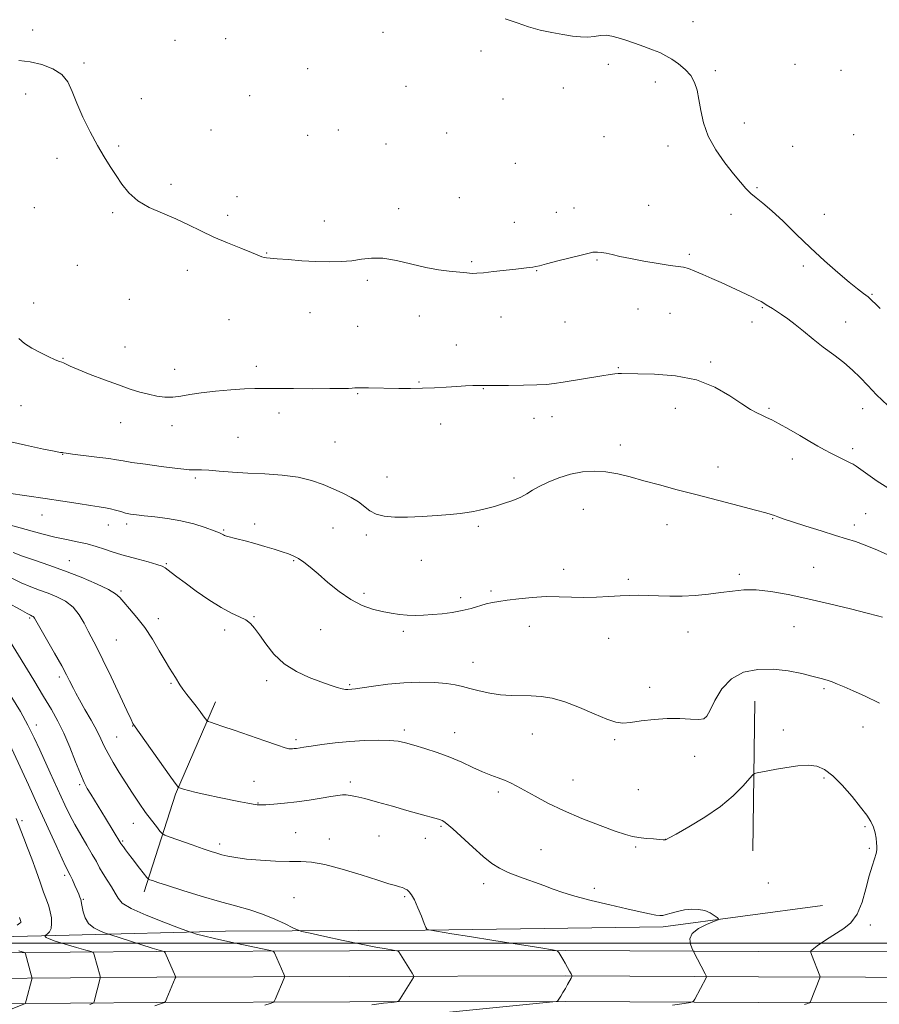
# Model space of a CAD drawing. Extents: x 2187300 to 2190200, y 359800 to 362700.
# Drawn here: x 2188580 to 2188908, y 360477 to 360853 of the extents above; entities that cross this region are included whole.
import ezdxf

# ---------------------------------------------------------------- set-up
doc = ezdxf.new("R2010")
doc.units = 0
doc.header["$MEASUREMENT"] = 0
for name, color, linetype, lineweight in [('32000', 7, 'Continuous', 0), ('DTM HARD BREAKLINE', 7, 'Continuous', 0), ('DTM SPOT ELEVATION', 2, 'Continuous', 13), ('INDEX CONTOUR', 41, 'Continuous', 13), ('INTERMEDIATE CONTOUR', 44, 'Continuous', 0)]:
    doc.layers.add(name, color=color, linetype=linetype, lineweight=lineweight)

msp = doc.modelspace()

# ---------------------------------------------------------------- linework, layer by layer
at = {"layer": '32000', "flags": 128}
msp.add_lwpolyline([(2187500, 360500), (2190000, 360500)], dxfattribs=at)
at = {"layer": 'DTM HARD BREAKLINE'}
for points in [[(2188627.27, 360519.59, 1060.57), (2188639.25, 360556.96, 1056.2), (2188654.52, 360592.25, 1053.42)], [(2188860.13, 360535.25, 1055.08), (2188860.83, 360592.53, 1052.99)], [(2187500, 360492.374, 1119.311), (2187553.14, 360491.46, 1119.7), (2187606.71, 360492.64, 1117.18), (2187671.44, 360492.73, 1110.86), (2187743, 360492.57, 1105.06), (2187820.15, 360492.81, 1098.59), (2187897.29, 360493.46, 1092.09), (2187994.72, 360498.14, 1088.09), (2188065.47, 360500.68, 1089.24), (2188135.38, 360502.2, 1090.63), (2188212.31, 360501.81, 1089.24), (2188273.53, 360502.33, 1089.28), (2188345.08, 360499.91, 1090.14), (2188422.64, 360500.96, 1085.06), (2188519.02, 360501.1, 1073.79), (2188598.65, 360502.98, 1064.95), (2188658.43, 360504.54, 1061.14), (2188734.74, 360504.99, 1058.03), (2188825.75, 360506.19, 1056.29), (2188886.8, 360514.36, 1055.47)], [(2188565.87, 360496.22, 1069.22), (2188632.04, 360496.71, 1064.15), (2188705.89, 360496.96, 1060.61), (2188788.45, 360497.17, 1057.9), (2188862.32, 360496.8, 1055.03), (2188944.16, 360496.6, 1050.77), (2189012.56, 360496.87, 1047.29), (2189093.49, 360497.71, 1045.01), (2189172.75, 360497.11, 1043.31), (2189266.19, 360497.05, 1042.28)], [(2188565.91, 360486.47, 1069.42), (2188632.09, 360486.96, 1064.35), (2188705.92, 360487.21, 1060.81), (2188788.44, 360487.42, 1058.1), (2188862.28, 360487.05, 1055.23), (2188944.17, 360486.85, 1050.97), (2189012.63, 360487.12, 1047.49), (2189093.5, 360487.96, 1045.21), (2189172.71, 360487.36, 1043.51), (2189266.19, 360487.3, 1042.48)], [(2188565.95, 360476.72, 1069.22), (2188632.14, 360477.21, 1064.15), (2188705.95, 360477.46, 1060.61), (2188788.43, 360477.67, 1057.9), (2188862.24, 360477.3, 1055.03), (2188944.18, 360477.1, 1050.77), (2189012.7, 360477.37, 1047.29), (2189093.51, 360478.21, 1045.01), (2189172.67, 360477.61, 1043.31), (2189266.19, 360477.55, 1042.28)]]:
    msp.add_polyline3d(points, dxfattribs=at)
at = {"layer": 'DTM SPOT ELEVATION'}
for p in [(2188837.26, 360852.55, 1041.48), (2188584.61, 360849.37, 1043.55), (2188718.58, 360848.44, 1042.24), (2188639.14, 360845.32, 1043.17), (2188658.42, 360846.07, 1042.82), (2188756.09, 360841.26, 1042.45), (2188604.23, 360836.76, 1043.79), (2188804.77, 360836.22, 1042.33), (2188876.19, 360836.26, 1041.01), (2188689.85, 360834.54, 1042.62), (2188845.82, 360833.72, 1041.8), (2188893.77, 360833.86, 1040.75), (2188822.86, 360829.45, 1042.35), (2188581.98, 360824.89, 1044.51), (2188727.49, 360827.72, 1042.85), (2188787.62, 360827.14, 1042.77), (2188626.18, 360823.08, 1043.85), (2188667.6, 360824.19, 1043.08), (2188764.51, 360822.95, 1042.86), (2188856.84, 360813.69, 1041.56), (2188652.9, 360811.09, 1043.25), (2188701.54, 360811.06, 1042.55), (2188742.97, 360809.92, 1042.87), (2188689.85, 360809.09, 1042.62), (2188803.15, 360808.56, 1042.6), (2188898.63, 360809.35, 1040.82), (2188617.48, 360804.97, 1043.84), (2188719.78, 360805.73, 1042.82), (2188827.68, 360804.95, 1042.38), (2188875.34, 360804.84, 1041.22), (2188593.95, 360800.2, 1044.34), (2188769.32, 360798.35, 1042.85), (2188637.5, 360790.24, 1043.62), (2188861.67, 360789.04, 1041.89), (2188662.85, 360785.52, 1043.5), (2188747.78, 360785.24, 1043.22), (2188585.24, 360781.41, 1044.75), (2188724.6, 360780.96, 1043.46), (2188784.99, 360779.6, 1043.23), (2188791.7, 360781.22, 1043.23), (2188820.26, 360782.31, 1043.16), (2188615.23, 360779.4, 1044.21), (2188659.17, 360778.4, 1043.62), (2188696.19, 360776.2, 1043.34), (2188851.72, 360778.8, 1042.32), (2188887.49, 360778.86, 1041.24), (2188768.82, 360775.69, 1043.15), (2188674.17, 360763.96, 1043.93), (2188800.53, 360761.35, 1044.14), (2188835.84, 360763.52, 1043.68), (2188601.74, 360759.23, 1045.15), (2188643.83, 360757.36, 1044.58), (2188752.58, 360760.64, 1043.79), (2188777.37, 360757.2, 1044.07), (2188879.45, 360759.01, 1042.38), (2188712.62, 360753.6, 1044.3), (2188621.58, 360746.27, 1045.06), (2188905.7, 360748.26, 1041.86), (2188585.03, 360744.91, 1045.71), (2188816.12, 360742.55, 1045.07), (2188863.73, 360743.07, 1044.14), (2188659.73, 360738.5, 1044.91), (2188690.78, 360741.19, 1044.8), (2188732.59, 360739.89, 1044.87), (2188763.81, 360739.47, 1044.78), (2188828.4, 360740.97, 1045.21), (2188708.99, 360735.91, 1045.09), (2188788.22, 360737.57, 1044.74), (2188859.82, 360737.55, 1044.59), (2188895.62, 360737.59, 1043.24), (2188619.93, 360728.02, 1045.43), (2188746.75, 360728.87, 1045.3), (2188596.19, 360723.72, 1045.92), (2188638.92, 360719.45, 1045.53), (2188670.23, 360720.69, 1045.59), (2188808.63, 360720.11, 1045.89), (2188843.97, 360722.29, 1045.77), (2188732.37, 360714.64, 1045.9), (2188757, 360712.09, 1046.06), (2188708.91, 360710.16, 1046.09), (2188580.22, 360705.56, 1046.92), (2188830.51, 360704.52, 1046.64), (2188866.28, 360704.62, 1045.8), (2188902.15, 360704.46, 1044.61), (2188678.83, 360702.78, 1046.45), (2188776.39, 360700.81, 1046.66), (2188783.26, 360701.44, 1046.68), (2188618.34, 360699.1, 1046.51), (2188637.88, 360698, 1046.42), (2188740.64, 360698.54, 1046.53), (2188663.19, 360693.47, 1046.93), (2188700.3, 360691.69, 1046.97), (2188809.39, 360690.49, 1047.45), (2188898.27, 360689.11, 1045.62), (2188596.08, 360687.03, 1048.04), (2188846.83, 360682.16, 1047.37), (2188875.17, 360685.17, 1046.61), (2188646.91, 360677.93, 1048.28), (2188720.17, 360678.3, 1047.22), (2188768.73, 360677.98, 1047.61), (2188588.2, 360663.83, 1050.71), (2188795.25, 360665.98, 1048.89), (2188903.2, 360664.23, 1047.06), (2188613.54, 360659.89, 1050.7), (2188620.57, 360660.28, 1050.4), (2188669.55, 360660.32, 1049.51), (2188755.17, 360659.38, 1048.25), (2188827.25, 360660.13, 1048.7), (2188867.69, 360662.42, 1048.08), (2188898.94, 360659.99, 1047.53), (2188657.73, 360658.02, 1049.86), (2188699.58, 360658.86, 1048.84), (2188712.31, 360656.13, 1048.36), (2188598.64, 360646.33, 1053.25), (2188635.74, 360645.21, 1051.85), (2188684.51, 360646.29, 1050.14), (2188733.29, 360646.49, 1048.81), (2188787.69, 360643.02, 1049.48), (2188854.89, 360641.02, 1049.71), (2188883.36, 360643.79, 1049.1), (2188812.54, 360639.12, 1049.74), (2188618.37, 360634.75, 1053.81), (2188711.43, 360633.86, 1049.67), (2188759.96, 360634.67, 1049.75), (2188748.32, 360632.14, 1049.65), (2188583.52, 360624.33, 1058.21), (2188632.75, 360624.08, 1053.56), (2188669.36, 360624.9, 1051.88), (2188658.11, 360619.77, 1052.48), (2188694.86, 360619.86, 1050.81), (2188726.43, 360619.24, 1050.33), (2188774.62, 360621.22, 1050.63), (2188835.28, 360619.03, 1050.62), (2188875.86, 360621.05, 1050.88), (2188616.68, 360615.96, 1054.96), (2188804.92, 360616.54, 1050.7), (2188753.1, 360607.43, 1051.28), (2188594.8, 360601.79, 1058.4), (2188637.49, 360599.34, 1054.17), (2188674.09, 360600.33, 1052.43), (2188705.9, 360598.83, 1051.82), (2188820.64, 360597.8, 1051.43), (2188887.35, 360597.29, 1052.24), (2188841.71, 360586.07, 1051.94), (2188586.02, 360583.37, 1061.48), (2188622.93, 360583.07, 1056.05), (2188726.81, 360581.46, 1053.64), (2188746.04, 360580.5, 1053.26), (2188775.79, 360579.98, 1052.78), (2188871.73, 360581.52, 1053.47), (2188902.23, 360582.7, 1052.73), (2188616.78, 360578.89, 1057.06), (2188685.36, 360577.81, 1053.67), (2188807.29, 360577.85, 1052.25), (2188837.83, 360571.45, 1052.78), (2188669.25, 360561.88, 1055.19), (2188706.13, 360561.61, 1055.61), (2188791.32, 360562.32, 1053.25), (2188887.31, 360563.13, 1054.24), (2188602.59, 360560.64, 1060.25), (2188762.7, 360557.79, 1054.33), (2188816.25, 360558.7, 1053.13), (2188670.85, 360553.55, 1055.92), (2188580.62, 360546.8, 1065.67), (2188623.1, 360545.83, 1058.82), (2188685.29, 360542.27, 1057.1), (2188740.83, 360544.68, 1056.19), (2188902.99, 360544.49, 1054.23), (2188619.01, 360538.98, 1059.84), (2188698.1, 360539.79, 1057.39), (2188717.05, 360540.91, 1057.08), (2188734.84, 360540.04, 1056.75), (2188826.75, 360539.66, 1053.99), (2188656.19, 360537.9, 1057.57), (2188779.11, 360535.79, 1054.98), (2188815.29, 360536.72, 1054.17), (2188904.62, 360536.27, 1054.19), (2188596.89, 360525.86, 1064.35), (2188757.19, 360522.76, 1056.54), (2188799.42, 360520.88, 1055.61), (2188866, 360522.99, 1055.58), (2188604.01, 360516.77, 1063.86), (2188684.64, 360517.42, 1059.07), (2188726.92, 360517.72, 1058.18), (2188905.06, 360506.96, 1053.55)]:
    msp.add_point(p, dxfattribs=at)
at = {"layer": 'INDEX CONTOUR'}
for points in [[(2188909.719, 360624.705, 1050), (2188907.767, 360625.22, 1050), (2188903.837, 360626.218, 1050), (2188897.399, 360627.828, 1050), (2188889.383, 360629.787, 1050), (2188881.084, 360631.732, 1050), (2188873.573, 360633.351, 1050), (2188867.034, 360634.502, 1050), (2188861.427, 360635.098, 1050), (2188856.641, 360635.098, 1050), (2188852.283, 360634.679, 1050), (2188847.89, 360634.07, 1050), (2188843.116, 360633.475, 1050), (2188838.102, 360633.002, 1050), (2188833.108, 360632.734, 1050), (2188828.364, 360632.718, 1050), (2188823.98, 360632.854, 1050), (2188820.033, 360633.007, 1050), (2188816.519, 360633.065, 1050), (2188813.104, 360633.004, 1050), (2188809.366, 360632.823, 1050), (2188805.013, 360632.544, 1050), (2188800.248, 360632.284, 1050), (2188795.399, 360632.183, 1050), (2188790.697, 360632.32, 1050), (2188785.994, 360632.518, 1050), (2188781.047, 360632.539, 1050), (2188775.754, 360632.217, 1050), (2188770.594, 360631.68, 1050), (2188766.186, 360631.13, 1050), (2188762.948, 360630.705, 1050), (2188760.47, 360630.303, 1050), (2188758.138, 360629.76, 1050), (2188752.346, 360628.047, 1050), (2188748.88, 360627.177, 1050), (2188745.13, 360626.497, 1050), (2188741.29, 360626.006, 1050), (2188737.58, 360625.665, 1050), (2188734.165, 360625.445, 1050), (2188730.991, 360625.363, 1050), (2188727.944, 360625.446, 1050), (2188724.91, 360625.718, 1050), (2188721.764, 360626.188, 1050), (2188718.379, 360626.861, 1050), (2188714.657, 360627.787, 1050), (2188710.623, 360629.203, 1050), (2188706.332, 360631.394, 1050), (2188701.89, 360634.49, 1050), (2188697.6, 360638.005, 1050), (2188693.814, 360641.301, 1050), (2188690.786, 360643.871, 1050), (2188688.384, 360645.748, 1050), (2188686.374, 360647.096, 1050), (2188684.514, 360648.08, 1050), (2188682.511, 360648.89, 1050), (2188680.064, 360649.712, 1050), (2188676.965, 360650.689, 1050), (2188673.395, 360651.769, 1050), (2188669.626, 360652.853, 1050), (2188665.95, 360653.848, 1050), (2188662.702, 360654.688, 1050), (2188658.772, 360655.692, 1050), (2188658.036, 360655.921, 1050), (2188657.62, 360656.125, 1050), (2188657.108, 360656.425, 1050), (2188656.054, 360656.936, 1050), (2188654.002, 360657.77, 1050), (2188650.644, 360658.972, 1050), (2188646.267, 360660.33, 1050), (2188641.307, 360661.565, 1050), (2188636.2, 360662.464, 1050), (2188631.394, 360663.068, 1050), (2188627.338, 360663.48, 1050), (2188624.335, 360663.801, 1050), (2188622.101, 360664.121, 1050), (2188620.207, 360664.523, 1050), (2188618.305, 360665.059, 1050), (2188616.366, 360665.649, 1050), (2188614.442, 360666.178, 1050), (2188612.491, 360666.575, 1050), (2188610.093, 360666.943, 1050), (2188606.736, 360667.428, 1050), (2188602.044, 360668.141, 1050), (2188596.186, 360669.043, 1050), (2188589.472, 360670.059, 1050), (2188575.334, 360672.151, 1050)], [(2188714.342, 360476.416, 1060), (2188718.836, 360476.943, 1060), (2188722.056, 360477.269, 1060), (2188723.814, 360477.48, 1060), (2188724.64, 360477.846, 1060), (2188725.244, 360478.682, 1060), (2188730.301, 360486.82, 1060), (2188730.472, 360487.184, 1060), (2188730.345, 360487.62, 1060), (2188729.813, 360488.501, 1060), (2188724.72, 360496.613, 1060), (2188724.474, 360496.902, 1060), (2188723.902, 360497.084, 1060), (2188722.513, 360497.316, 1060), (2188719.882, 360497.74, 1060), (2188715.841, 360498.45, 1060), (2188710.287, 360499.524, 1060), (2188703.386, 360500.969, 1060), (2188696.381, 360502.491, 1060), (2188690.787, 360503.731, 1060), (2188687.618, 360504.459, 1060), (2188685.896, 360505.01, 1060), (2188684.146, 360505.86, 1060), (2188681.211, 360507.336, 1060), (2188677.214, 360509.2, 1060), (2188672.596, 360511.072, 1060), (2188667.674, 360512.68, 1060), (2188662.271, 360514.198, 1060), (2188656.081, 360515.912, 1060), (2188649.044, 360517.991, 1060), (2188642.059, 360520.15, 1060), (2188636.269, 360521.988, 1060), (2188632.516, 360523.205, 1060), (2188630.467, 360523.89, 1060), (2188629.488, 360524.232, 1060), (2188629.009, 360524.418, 1060), (2188628.713, 360524.637, 1060), (2188628.346, 360525.075, 1060), (2188625.55, 360528.624, 1060), (2188622.637, 360532.391, 1060), (2188621.268, 360534.192, 1060), (2188620.163, 360535.675, 1060), (2188619.342, 360536.809, 1060), (2188618.783, 360537.605, 1060), (2188618.426, 360538.142, 1060), (2188612.468, 360547.716, 1060), (2188606.834, 360556.951, 1060), (2188605.515, 360559.162, 1060), (2188604.309, 360561.469, 1060), (2188602.884, 360564.7, 1060), (2188601.007, 360569.391, 1060), (2188598.814, 360574.901, 1060), (2188596.537, 360580.295, 1060), (2188594.305, 360584.934, 1060), (2188591.861, 360589.354, 1060), (2188588.845, 360594.387, 1060), (2188585.089, 360600.522, 1060), (2188575.765, 360615.691, 1060)]]:
    msp.add_polyline3d(points, dxfattribs=at)
at = {"layer": 'INTERMEDIATE CONTOUR'}
for points in [[(2188908.846, 360742.751, 1042), (2188907.09, 360744.395, 1042), (2188905.648, 360745.837, 1042), (2188904.207, 360747.178, 1042), (2188902.459, 360748.568, 1042), (2188900.114, 360750.347, 1042), (2188896.89, 360752.904, 1042), (2188892.616, 360756.51, 1042), (2188887.568, 360760.975, 1042), (2188882.136, 360765.993, 1042), (2188876.703, 360771.215, 1042), (2188871.642, 360776.135, 1042), (2188867.317, 360780.207, 1042), (2188863.982, 360783.066, 1042), (2188861.436, 360785.071, 1042), (2188859.367, 360786.765, 1042), (2188857.453, 360788.649, 1042), (2188855.36, 360791.064, 1042), (2188852.746, 360794.311, 1042), (2188849.443, 360798.568, 1042), (2188845.981, 360803.523, 1042), (2188843.063, 360808.736, 1042), (2188841.201, 360813.815, 1042), (2188840.154, 360818.539, 1042), (2188839.487, 360822.727, 1042), (2188838.802, 360826.26, 1042), (2188837.833, 360829.25, 1042), (2188836.35, 360831.869, 1042), (2188834.218, 360834.248, 1042), (2188831.699, 360836.355, 1042), (2188829.152, 360838.118, 1042), (2188826.819, 360839.51, 1042), (2188824.468, 360840.671, 1042), (2188821.749, 360841.79, 1042), (2188818.445, 360843.003, 1042), (2188814.877, 360844.245, 1042), (2188811.498, 360845.402, 1042), (2188808.65, 360846.361, 1042), (2188806.223, 360847.026, 1042), (2188803.996, 360847.306, 1042), (2188801.772, 360847.172, 1042), (2188799.45, 360846.84, 1042), (2188796.955, 360846.597, 1042), (2188794.201, 360846.66, 1042), (2188791.073, 360847.015, 1042), (2188787.444, 360847.589, 1042), (2188783.263, 360848.329, 1042), (2188778.776, 360849.284, 1042), (2188774.303, 360850.523, 1042), (2188770.004, 360852.057, 1042), (2188765.401, 360853.648, 1042)], [(2188911.711, 360705.607, 1044), (2188907.447, 360709.734, 1044), (2188904.057, 360713.294, 1044), (2188901.195, 360716.382, 1044), (2188898.275, 360719.245, 1044), (2188894.851, 360722.092, 1044), (2188891.029, 360724.998, 1044), (2188887.058, 360727.998, 1044), (2188883.168, 360731.084, 1044), (2188879.517, 360734.068, 1044), (2188876.244, 360736.715, 1044), (2188873.457, 360738.849, 1044), (2188871.129, 360740.511, 1044), (2188869.202, 360741.796, 1044), (2188867.615, 360742.795, 1044), (2188865.236, 360744.23, 1044), (2188864.298, 360744.812, 1044), (2188863.274, 360745.42, 1044), (2188861.908, 360746.151, 1044), (2188859.997, 360747.084, 1044), (2188857.562, 360748.228, 1044), (2188847.956, 360752.666, 1044), (2188844.436, 360754.275, 1044), (2188841.035, 360755.798, 1044), (2188837.964, 360757.104, 1044), (2188835.451, 360758.048, 1044), (2188833.53, 360758.564, 1044), (2188831.497, 360758.871, 1044), (2188828.46, 360759.264, 1044), (2188823.859, 360759.962, 1044), (2188818.443, 360760.877, 1044), (2188813.292, 360761.846, 1044), (2188809.254, 360762.726, 1044), (2188806.252, 360763.448, 1044), (2188803.974, 360763.966, 1044), (2188802.161, 360764.251, 1044), (2188800.742, 360764.357, 1044), (2188799.696, 360764.355, 1044), (2188798.865, 360764.279, 1044), (2188797.559, 360764, 1044), (2188794.956, 360763.351, 1044), (2188785.529, 360760.962, 1044), (2188781.146, 360759.839, 1044), (2188778.481, 360759.142, 1044), (2188777.054, 360758.784, 1044), (2188776.009, 360758.592, 1044), (2188774.594, 360758.412, 1044), (2188769.395, 360757.833, 1044), (2188760.943, 360756.876, 1044), (2188757.132, 360756.48, 1044), (2188754.541, 360756.272, 1044), (2188752.92, 360756.225, 1044), (2188751.789, 360756.274, 1044), (2188750.691, 360756.37, 1044), (2188743.994, 360757.049, 1044), (2188739.926, 360757.589, 1044), (2188735.016, 360758.49, 1044), (2188723.751, 360761.111, 1044), (2188718.534, 360761.982, 1044), (2188714.219, 360762.072, 1044), (2188710.471, 360761.634, 1044), (2188706.764, 360761.066, 1044), (2188702.664, 360760.698, 1044), (2188698.076, 360760.586, 1044), (2188692.995, 360760.713, 1044), (2188687.541, 360761.048, 1044), (2188682.342, 360761.47, 1044), (2188678.151, 360761.838, 1044), (2188674.032, 360762.18, 1044), (2188673.161, 360762.324, 1044), (2188672.304, 360762.6, 1044), (2188668.308, 360764.202, 1044), (2188664.228, 360765.808, 1044), (2188659.169, 360767.849, 1044), (2188653.883, 360770.127, 1044), (2188648.943, 360772.466, 1044), (2188644.213, 360774.787, 1044), (2188639.38, 360777.038, 1044), (2188634.267, 360779.209, 1044), (2188629.253, 360781.468, 1044), (2188624.857, 360784.028, 1044), (2188621.444, 360787.031, 1044), (2188618.791, 360790.334, 1044), (2188616.523, 360793.725, 1044), (2188614.307, 360797.095, 1044), (2188611.984, 360800.745, 1044), (2188609.436, 360805.081, 1044), (2188606.626, 360810.327, 1044), (2188603.851, 360815.971, 1044), (2188601.485, 360821.324, 1044), (2188599.727, 360825.826, 1044), (2188598.056, 360829.453, 1044), (2188595.775, 360832.315, 1044), (2188592.383, 360834.511, 1044), (2188588.194, 360836.099, 1044), (2188583.722, 360837.128, 1044), (2188579.396, 360837.66, 1044)], [(2188911.764, 360674.137, 1046), (2188907.668, 360676.73, 1046), (2188904.088, 360679.216, 1046), (2188899.665, 360682.425, 1046), (2188898.472, 360683.183, 1046), (2188897.098, 360683.901, 1046), (2188892.503, 360686.152, 1046), (2188889.904, 360687.46, 1046), (2188887.495, 360688.742, 1046), (2188884.978, 360690.159, 1046), (2188881.912, 360691.938, 1046), (2188878.047, 360694.195, 1046), (2188873.9, 360696.592, 1046), (2188870.184, 360698.68, 1046), (2188867.415, 360700.133, 1046), (2188865.356, 360701.114, 1046), (2188863.575, 360701.908, 1046), (2188861.652, 360702.812, 1046), (2188859.208, 360704.158, 1046), (2188855.878, 360706.289, 1046), (2188851.352, 360709.351, 1046), (2188845.572, 360712.693, 1046), (2188838.541, 360715.465, 1046), (2188830.49, 360717.039, 1046), (2188822.549, 360717.666, 1046), (2188816.075, 360717.818, 1046), (2188809.871, 360717.92, 1046), (2188808.612, 360717.903, 1046), (2188807.365, 360717.798, 1046), (2188805.475, 360717.533, 1046), (2188802.345, 360717.028, 1046), (2188787.591, 360714.562, 1046), (2188784.145, 360714.023, 1046), (2188781.203, 360713.705, 1046), (2188777.541, 360713.523, 1046), (2188772.376, 360713.406, 1046), (2188766.691, 360713.332, 1046), (2188761.909, 360713.302, 1046), (2188759.086, 360713.305, 1046), (2188757.814, 360713.33, 1046), (2188756.897, 360713.381, 1046), (2188756.205, 360713.38, 1046), (2188754.974, 360713.346, 1046), (2188752.986, 360713.268, 1046), (2188750.248, 360713.137, 1046), (2188746.821, 360712.947, 1046), (2188742.793, 360712.704, 1046), (2188738.362, 360712.46, 1046), (2188733.752, 360712.278, 1046), (2188729.167, 360712.208, 1046), (2188724.705, 360712.223, 1046), (2188713.121, 360712.395, 1046), (2188710.556, 360712.419, 1046), (2188708.951, 360712.409, 1046), (2188707.911, 360712.368, 1046), (2188706.908, 360712.305, 1046), (2188705.392, 360712.232, 1046), (2188702.737, 360712.163, 1046), (2188698.294, 360712.116, 1046), (2188691.791, 360712.106, 1046), (2188684.456, 360712.127, 1046), (2188677.891, 360712.17, 1046), (2188673.208, 360712.216, 1046), (2188669.564, 360712.201, 1046), (2188665.617, 360712.054, 1046), (2188660.421, 360711.72, 1046), (2188654.587, 360711.213, 1046), (2188649.12, 360710.567, 1046), (2188644.773, 360709.837, 1046), (2188641.315, 360709.191, 1046), (2188638.267, 360708.818, 1046), (2188635.229, 360708.86, 1046), (2188632.122, 360709.267, 1046), (2188628.945, 360709.941, 1046), (2188625.637, 360710.815, 1046), (2188621.916, 360711.969, 1046), (2188617.434, 360713.516, 1046), (2188612.072, 360715.487, 1046), (2188606.599, 360717.588, 1046), (2188602.008, 360719.436, 1046), (2188599.037, 360720.74, 1046), (2188596.475, 360721.998, 1046), (2188595.784, 360722.247, 1046), (2188594.845, 360722.554, 1046), (2188593.214, 360723.201, 1046), (2188590.619, 360724.383, 1046), (2188587.451, 360725.949, 1046), (2188584.269, 360727.66, 1046), (2188581.545, 360729.367, 1046), (2188579.409, 360731.279, 1046)], [(2188912.939, 360648.075, 1048), (2188907.753, 360650.278, 1048), (2188903.076, 360652.204, 1048), (2188899.358, 360653.589, 1048), (2188895.91, 360654.709, 1048), (2188891.758, 360655.974, 1048), (2188886.294, 360657.663, 1048), (2188880.373, 360659.525, 1048), (2188875.219, 360661.177, 1048), (2188871.749, 360662.33, 1048), (2188869.655, 360663.065, 1048), (2188868.327, 360663.557, 1048), (2188867.092, 360663.995, 1048), (2188865.031, 360664.613, 1048), (2188861.168, 360665.66, 1048), (2188854.888, 360667.295, 1048), (2188838.802, 360671.446, 1048), (2188831.199, 360673.437, 1048), (2188824.412, 360675.249, 1048), (2188818.423, 360676.897, 1048), (2188813.175, 360678.364, 1048), (2188808.437, 360679.547, 1048), (2188803.938, 360680.318, 1048), (2188799.452, 360680.568, 1048), (2188794.94, 360680.269, 1048), (2188790.414, 360679.416, 1048), (2188785.941, 360678.045, 1048), (2188781.815, 360676.385, 1048), (2188778.391, 360674.707, 1048), (2188775.853, 360673.223, 1048), (2188773.719, 360671.895, 1048), (2188771.336, 360670.621, 1048), (2188768.242, 360669.336, 1048), (2188764.727, 360668.113, 1048), (2188761.268, 360667.057, 1048), (2188758.241, 360666.246, 1048), (2188755.608, 360665.635, 1048), (2188753.229, 360665.15, 1048), (2188750.897, 360664.728, 1048), (2188748.133, 360664.333, 1048), (2188744.394, 360663.943, 1048), (2188739.36, 360663.548, 1048), (2188733.619, 360663.204, 1048), (2188727.982, 360662.982, 1048), (2188723.121, 360662.958, 1048), (2188719.141, 360663.262, 1048), (2188716.005, 360664.027, 1048), (2188713.604, 360665.325, 1048), (2188709.287, 360668.75, 1048), (2188706.507, 360670.444, 1048), (2188703.234, 360672.079, 1048), (2188699.617, 360673.723, 1048), (2188695.733, 360675.4, 1048), (2188691.354, 360676.958, 1048), (2188686.176, 360678.201, 1048), (2188680.046, 360678.997, 1048), (2188673.42, 360679.476, 1048), (2188666.905, 360679.835, 1048), (2188661.033, 360680.222, 1048), (2188656.04, 360680.599, 1048), (2188652.087, 360680.881, 1048), (2188649.251, 360681.007, 1048), (2188647.274, 360681.035, 1048), (2188645.813, 360681.04, 1048), (2188644.452, 360681.103, 1048), (2188642.464, 360681.303, 1048), (2188639.051, 360681.716, 1048), (2188633.796, 360682.38, 1048), (2188627.822, 360683.162, 1048), (2188622.633, 360683.893, 1048), (2188619.252, 360684.447, 1048), (2188616.754, 360684.898, 1048), (2188613.731, 360685.367, 1048), (2188609.236, 360685.937, 1048), (2188599.894, 360687.044, 1048), (2188597.426, 360687.379, 1048), (2188596.396, 360687.565, 1048), (2188596.084, 360687.654, 1048), (2188595.886, 360687.694, 1048), (2188595.327, 360687.737, 1048), (2188594.71, 360687.825, 1048), (2188592.901, 360688.169, 1048), (2188588.832, 360688.996, 1048), (2188581.917, 360690.464, 1048), (2188573.5, 360692.459, 1048)], [(2188908.493, 360591.736, 1052), (2188902.868, 360594.547, 1052), (2188898.451, 360596.513, 1052), (2188895.077, 360597.973, 1052), (2188892.492, 360599.068, 1052), (2188890.412, 360599.89, 1052), (2188888.514, 360600.541, 1052), (2188886.294, 360601.186, 1052), (2188883.208, 360602, 1052), (2188878.88, 360603.071, 1052), (2188873.603, 360604.122, 1052), (2188867.835, 360604.788, 1052), (2188862.024, 360604.716, 1052), (2188856.576, 360603.595, 1052), (2188851.886, 360601.125, 1052), (2188848.255, 360597.243, 1052), (2188845.614, 360592.845, 1052), (2188843.8, 360589.064, 1052), (2188842.565, 360586.765, 1052), (2188841.326, 360585.745, 1052), (2188839.405, 360585.536, 1052), (2188836.302, 360585.699, 1052), (2188832.186, 360585.927, 1052), (2188827.397, 360585.943, 1052), (2188822.311, 360585.562, 1052), (2188817.451, 360584.962, 1052), (2188813.374, 360584.416, 1052), (2188810.376, 360584.186, 1052), (2188807.689, 360584.522, 1052), (2188804.284, 360585.664, 1052), (2188799.454, 360587.705, 1052), (2188793.785, 360590.136, 1052), (2188788.188, 360592.299, 1052), (2188783.368, 360593.683, 1052), (2188779.202, 360594.377, 1052), (2188775.361, 360594.619, 1052), (2188767.679, 360594.672, 1052), (2188763.644, 360594.932, 1052), (2188759.452, 360595.573, 1052), (2188755.401, 360596.46, 1052), (2188751.867, 360597.384, 1052), (2188749.03, 360598.178, 1052), (2188746.305, 360598.815, 1052), (2188742.911, 360599.306, 1052), (2188738.283, 360599.649, 1052), (2188732.684, 360599.763, 1052), (2188726.588, 360599.556, 1052), (2188720.497, 360598.991, 1052), (2188715.004, 360598.26, 1052), (2188710.734, 360597.615, 1052), (2188708.102, 360597.243, 1052), (2188706.701, 360597.086, 1052), (2188705.21, 360596.976, 1052), (2188704.306, 360597.012, 1052), (2188703.005, 360597.246, 1052), (2188701.114, 360597.774, 1052), (2188698.473, 360598.646, 1052), (2188694.926, 360599.898, 1052), (2188690.454, 360601.586, 1052), (2188685.561, 360603.841, 1052), (2188680.886, 360606.811, 1052), (2188676.949, 360610.514, 1052), (2188673.803, 360614.434, 1052), (2188671.38, 360617.924, 1052), (2188669.555, 360620.497, 1052), (2188667.955, 360622.299, 1052), (2188666.145, 360623.635, 1052), (2188663.752, 360624.83, 1052), (2188660.638, 360626.269, 1052), (2188656.723, 360628.355, 1052), (2188652.062, 360631.32, 1052), (2188647.238, 360634.683, 1052), (2188642.964, 360637.792, 1052), (2188639.794, 360640.131, 1052), (2188637.634, 360641.749, 1052), (2188635.26, 360643.569, 1052), (2188634.112, 360644.179, 1052), (2188632.11, 360644.883, 1052), (2188628.838, 360645.83, 1052), (2188624.948, 360646.883, 1052), (2188618.715, 360648.538, 1052), (2188616.674, 360649.128, 1052), (2188614.62, 360649.801, 1052), (2188612.058, 360650.694, 1052), (2188608.975, 360651.713, 1052), (2188605.473, 360652.705, 1052), (2188601.645, 360653.565, 1052), (2188597.537, 360654.386, 1052), (2188593.178, 360655.307, 1052), (2188588.672, 360656.419, 1052), (2188584.396, 360657.58, 1052), (2188575.326, 360660.124, 1052)], [(2188879.868, 360476.51, 1054), (2188881.142, 360476.933, 1054), (2188881.788, 360477.172, 1054), (2188882.066, 360477.362, 1054), (2188882.214, 360477.663, 1054), (2188885.775, 360486.649, 1054), (2188885.854, 360487.08, 1054), (2188885.747, 360487.441, 1054), (2188882.567, 360495.574, 1054), (2188882.252, 360496.412, 1054), (2188882.192, 360496.781, 1054), (2188882.335, 360496.996, 1054), (2188882.673, 360497.339, 1054), (2188883.381, 360497.946, 1054), (2188884.675, 360498.917, 1054), (2188886.692, 360500.305, 1054), (2188889.25, 360501.972, 1054), (2188892.085, 360503.733, 1054), (2188894.947, 360505.525, 1054), (2188897.642, 360507.775, 1054), (2188899.989, 360511.036, 1054), (2188901.864, 360515.609, 1054), (2188903.354, 360520.799, 1054), (2188904.601, 360525.661, 1054), (2188905.71, 360529.451, 1054), (2188906.628, 360532.218, 1054), (2188907.263, 360534.212, 1054), (2188907.557, 360535.695, 1054), (2188907.583, 360536.98, 1054), (2188907.445, 360538.394, 1054), (2188907.215, 360540.179, 1054), (2188906.836, 360542.231, 1054), (2188906.213, 360544.362, 1054), (2188905.229, 360546.481, 1054), (2188903.675, 360548.9, 1054), (2188901.316, 360552.027, 1054), (2188898.051, 360556.062, 1054), (2188894.316, 360560.35, 1054), (2188890.674, 360564.029, 1054), (2188887.522, 360566.427, 1054), (2188884.539, 360567.65, 1054), (2188881.235, 360567.996, 1054), (2188877.289, 360567.755, 1054), (2188873.065, 360567.17, 1054), (2188869.099, 360566.477, 1054), (2188865.836, 360565.874, 1054), (2188861.727, 360565.088, 1054), (2188860.791, 360564.843, 1054), (2188860.003, 360564.236, 1054), (2188856.273, 360560.026, 1054), (2188852.622, 360556.369, 1054), (2188847.697, 360552.244, 1054), (2188841.681, 360548.115, 1054), (2188835.619, 360544.447, 1054), (2188830.771, 360541.707, 1054), (2188828.052, 360540.205, 1054), (2188826.972, 360539.631, 1054), (2188826.692, 360539.529, 1054), (2188826.457, 360539.518, 1054), (2188825.827, 360539.544, 1054), (2188824.441, 360539.636, 1054), (2188822.1, 360539.812, 1054), (2188819.241, 360540.062, 1054), (2188816.46, 360540.366, 1054), (2188814.093, 360540.759, 1054), (2188811.427, 360541.48, 1054), (2188807.486, 360542.822, 1054), (2188801.646, 360544.973, 1054), (2188794.686, 360547.697, 1054), (2188787.735, 360550.65, 1054), (2188781.726, 360553.523, 1054), (2188776.794, 360556.135, 1054), (2188769.873, 360560.033, 1054), (2188767.429, 360561.317, 1054), (2188765.159, 360562.338, 1054), (2188762.718, 360563.249, 1054), (2188759.949, 360564.245, 1054), (2188756.743, 360565.524, 1054), (2188753.021, 360567.219, 1054), (2188748.82, 360569.169, 1054), (2188744.208, 360571.147, 1054), (2188739.322, 360572.947, 1054), (2188734.584, 360574.491, 1054), (2188730.485, 360575.726, 1054), (2188727.303, 360576.617, 1054), (2188724.458, 360577.193, 1054), (2188721.157, 360577.503, 1054), (2188716.809, 360577.586, 1054), (2188711.622, 360577.45, 1054), (2188706.009, 360577.095, 1054), (2188700.396, 360576.546, 1054), (2188695.277, 360575.915, 1054), (2188691.16, 360575.338, 1054), (2188688.393, 360574.92, 1054), (2188685.59, 360574.478, 1054), (2188684.721, 360574.372, 1054), (2188683.985, 360574.313, 1054), (2188683.357, 360574.292, 1054), (2188682.682, 360574.345, 1054), (2188681.279, 360574.707, 1054), (2188678.338, 360575.659, 1054), (2188673.402, 360577.355, 1054), (2188661.765, 360581.405, 1054), (2188657.442, 360582.881, 1054), (2188654.49, 360583.863, 1054), (2188652.67, 360584.456, 1054), (2188651.707, 360584.792, 1054), (2188651.197, 360585.135, 1054), (2188650.704, 360585.777, 1054), (2188649.872, 360586.944, 1054), (2188648.671, 360588.586, 1054), (2188647.15, 360590.587, 1054), (2188643.622, 360595.054, 1054), (2188642.086, 360597.092, 1054), (2188640.963, 360598.771, 1054), (2188639.296, 360601.591, 1054), (2188637.039, 360605.145, 1054), (2188635.323, 360607.977, 1054), (2188633.088, 360611.817, 1054), (2188630.435, 360616.239, 1054), (2188627.51, 360620.665, 1054), (2188624.492, 360624.6, 1054), (2188621.701, 360627.873, 1054), (2188619.488, 360630.402, 1054), (2188617.977, 360632.199, 1054), (2188616.373, 360633.668, 1054), (2188613.651, 360635.308, 1054), (2188609.095, 360637.479, 1054), (2188603.224, 360639.972, 1054), (2188596.869, 360642.437, 1054), (2188590.767, 360644.592, 1054), (2188585.3, 360646.438, 1054), (2188580.758, 360648.041, 1054), (2188577.201, 360649.485, 1054)], [(2188829.428, 360476.171, 1056), (2188833.847, 360476.874, 1056), (2188836.295, 360477.304, 1056), (2188837.348, 360477.746, 1056), (2188837.909, 360478.578, 1056), (2188842.221, 360486.682, 1056), (2188842.374, 360487.052, 1056), (2188842.288, 360487.462, 1056), (2188841.887, 360488.264, 1056), (2188837.414, 360496.816, 1056), (2188837.206, 360497.257, 1056), (2188836.822, 360498.11, 1056), (2188836.235, 360499.631, 1056), (2188836.017, 360501.603, 1056), (2188836.894, 360503.687, 1056), (2188839.285, 360505.58, 1056), (2188842.4, 360507.134, 1056), (2188846.658, 360508.856, 1056), (2188847.005, 360509.244, 1056), (2188846.482, 360509.741, 1056), (2188845.351, 360510.576, 1056), (2188843.725, 360511.561, 1056), (2188841.682, 360512.407, 1056), (2188839.307, 360512.878, 1056), (2188836.709, 360512.956, 1056), (2188834.005, 360512.68, 1056), (2188831.33, 360512.116, 1056), (2188828.905, 360511.441, 1056), (2188826.969, 360510.86, 1056), (2188825.63, 360510.542, 1056), (2188824.472, 360510.503, 1056), (2188822.946, 360510.722, 1056), (2188820.549, 360511.191, 1056), (2188816.96, 360511.958, 1056), (2188811.9, 360513.084, 1056), (2188805.349, 360514.581, 1056), (2188798.308, 360516.264, 1056), (2188792.036, 360517.9, 1056), (2188787.41, 360519.325, 1056), (2188783.775, 360520.648, 1056), (2188780.103, 360522.044, 1056), (2188770.89, 360525.34, 1056), (2188766.56, 360527.013, 1056), (2188763.168, 360528.609, 1056), (2188760.227, 360530.486, 1056), (2188756.998, 360533.095, 1056), (2188753.007, 360536.661, 1056), (2188745.327, 360543.733, 1056), (2188743.106, 360545.666, 1056), (2188741.909, 360546.562, 1056), (2188741.253, 360546.908, 1056), (2188740.677, 360547.129, 1056), (2188739.808, 360547.396, 1056), (2188732.349, 360549.458, 1056), (2188727.777, 360550.74, 1056), (2188722.249, 360552.311, 1056), (2188716.557, 360553.917, 1056), (2188711.657, 360555.255, 1056), (2188708.26, 360556.093, 1056), (2188706.068, 360556.511, 1056), (2188704.531, 360556.664, 1056), (2188703.114, 360556.67, 1056), (2188701.337, 360556.507, 1056), (2188698.731, 360556.115, 1056), (2188694.99, 360555.472, 1056), (2188690.454, 360554.71, 1056), (2188685.626, 360554.001, 1056), (2188680.985, 360553.478, 1056), (2188676.917, 360553.136, 1056), (2188673.795, 360552.933, 1056), (2188671.807, 360552.842, 1056), (2188670.448, 360552.88, 1056), (2188669.035, 360553.079, 1056), (2188666.988, 360553.465, 1056), (2188664.143, 360554.04, 1056), (2188655.939, 360555.732, 1056), (2188651.265, 360556.717, 1056), (2188647.155, 360557.627, 1056), (2188644.19, 360558.355, 1056), (2188642.274, 360558.889, 1056), (2188641.156, 360559.238, 1056), (2188640.484, 360559.568, 1056), (2188639.548, 360560.663, 1056), (2188637.546, 360563.456, 1056), (2188623.24, 360583.64, 1056), (2188622.996, 360584.061, 1056), (2188622.277, 360585.51, 1056), (2188620.658, 360588.916, 1056), (2188614.608, 360601.81, 1056), (2188611.495, 360608.321, 1056), (2188609.15, 360613.027, 1056), (2188605.895, 360619.298, 1056), (2188604.3, 360622.437, 1056), (2188602.417, 360625.632, 1056), (2188600.069, 360628.504, 1056), (2188597.163, 360630.762, 1056), (2188593.891, 360632.482, 1056), (2188590.527, 360633.835, 1056), (2188587.259, 360635.004, 1056), (2188583.929, 360636.238, 1056), (2188580.297, 360637.799, 1056), (2188571.519, 360642.168, 1056)], [(2188740.307, 360473.17, 1058), (2188784.846, 360477.612, 1058), (2188785.329, 360477.672, 1058), (2188785.421, 360477.718, 1058), (2188786.67, 360479.723, 1058), (2188787.491, 360481.071, 1058), (2188788.391, 360482.597, 1058), (2188789.265, 360484.151, 1058), (2188790.583, 360486.597, 1058), (2188790.87, 360487.197, 1058), (2188790.87, 360487.618, 1058), (2188790.585, 360488.223, 1058), (2188790.027, 360489.278, 1058), (2188789.262, 360490.695, 1058), (2188788.366, 360492.292, 1058), (2188787.427, 360493.887, 1058), (2188785.909, 360496.351, 1058), (2188785.317, 360496.958, 1058), (2188783.532, 360497.43, 1058), (2188779.025, 360498.166, 1058), (2188761.01, 360501.008, 1058), (2188751.709, 360502.486, 1058), (2188744.948, 360503.575, 1058), (2188736.181, 360505.041, 1058), (2188735.611, 360505.184, 1058), (2188735.417, 360505.319, 1058), (2188735.084, 360505.924, 1058), (2188734.425, 360507.475, 1058), (2188733.33, 360510.221, 1058), (2188731.993, 360513.517, 1058), (2188730.681, 360516.495, 1058), (2188729.595, 360518.491, 1058), (2188728.694, 360519.649, 1058), (2188727.869, 360520.318, 1058), (2188727.018, 360520.797, 1058), (2188726.058, 360521.191, 1058), (2188724.915, 360521.556, 1058), (2188723.402, 360521.986, 1058), (2188720.894, 360522.718, 1058), (2188716.655, 360524.029, 1058), (2188710.328, 360526.041, 1058), (2188703.057, 360528.264, 1058), (2188696.366, 360530.055, 1058), (2188691.33, 360530.951, 1058), (2188687.236, 360531.2, 1058), (2188682.922, 360531.228, 1058), (2188677.576, 360531.384, 1058), (2188671.781, 360531.707, 1058), (2188666.473, 360532.153, 1058), (2188662.369, 360532.68, 1058), (2188659.339, 360533.246, 1058), (2188657.038, 360533.805, 1058), (2188655.077, 360534.354, 1058), (2188652.88, 360535.049, 1058), (2188649.826, 360536.092, 1058), (2188645.588, 360537.576, 1058), (2188637.27, 360540.519, 1058), (2188635.153, 360541.304, 1058), (2188634.121, 360541.911, 1058), (2188633.289, 360542.858, 1058), (2188631.946, 360544.559, 1058), (2188630.079, 360546.985, 1058), (2188627.848, 360550.009, 1058), (2188625.4, 360553.495, 1058), (2188622.832, 360557.303, 1058), (2188620.229, 360561.293, 1058), (2188617.69, 360565.308, 1058), (2188615.377, 360569.128, 1058), (2188613.465, 360572.521, 1058), (2188612.028, 360575.384, 1058), (2188610.735, 360578.129, 1058), (2188609.152, 360581.306, 1058), (2188607, 360585.243, 1058), (2188604.631, 360589.406, 1058), (2188602.546, 360593.044, 1058), (2188601.119, 360595.612, 1058), (2188600.2, 360597.375, 1058), (2188598.76, 360600.369, 1058), (2188597.623, 360602.6, 1058), (2188595.771, 360606.024, 1058), (2188593.053, 360610.869, 1058), (2188585.385, 360624.332, 1058), (2188585.093, 360624.727, 1058), (2188584.816, 360624.941, 1058), (2188584.505, 360625.105, 1058), (2188583.75, 360625.416, 1058), (2188582.558, 360626.038, 1058), (2188579.835, 360627.557, 1058), (2188575.13, 360630.22, 1058)], [(2188673.381, 360476.293, 1062), (2188675.42, 360476.897, 1062), (2188676.526, 360477.263, 1062), (2188677.042, 360477.655, 1062), (2188677.412, 360478.409, 1062), (2188680.857, 360486.546, 1062), (2188681.013, 360486.992, 1062), (2188680.962, 360487.406, 1062), (2188680.661, 360488.146, 1062), (2188677.154, 360496.259, 1062), (2188676.809, 360496.717, 1062), (2188675.618, 360497.108, 1062), (2188672.559, 360497.769, 1062), (2188667.065, 360498.922, 1062), (2188660.387, 360500.347, 1062), (2188654.231, 360501.71, 1062), (2188649.932, 360502.744, 1062), (2188647.339, 360503.444, 1062), (2188645.929, 360503.874, 1062), (2188645.064, 360504.156, 1062), (2188643.639, 360504.669, 1062), (2188640.435, 360505.851, 1062), (2188634.761, 360507.971, 1062), (2188628.059, 360510.616, 1062), (2188622.3, 360513.203, 1062), (2188618.933, 360515.308, 1062), (2188617.309, 360517.151, 1062), (2188616.253, 360519.112, 1062), (2188614.844, 360521.461, 1062), (2188613.168, 360524.03, 1062), (2188611.563, 360526.541, 1062), (2188610.252, 360528.826, 1062), (2188609.001, 360531.163, 1062), (2188607.462, 360533.938, 1062), (2188605.403, 360537.414, 1062), (2188603.052, 360541.341, 1062), (2188600.757, 360545.341, 1062), (2188598.772, 360549.138, 1062), (2188596.996, 360552.849, 1062), (2188591.378, 360565.153, 1062), (2188587.39, 360573.975, 1062), (2188585.271, 360578.513, 1062), (2188582.836, 360583.368, 1062), (2188579.95, 360588.63, 1062), (2188576.668, 360593.993, 1062)], [(2188631.362, 360476.005, 1064), (2188633.153, 360476.58, 1064), (2188634.359, 360476.948, 1064), (2188635.024, 360477.199, 1064), (2188635.437, 360477.693, 1064), (2188635.955, 360478.848, 1064), (2188639.184, 360486.508, 1064), (2188639.345, 360486.969, 1064), (2188639.324, 360487.137, 1064), (2188635.347, 360496.287, 1064), (2188635.104, 360496.685, 1064), (2188634.867, 360496.785, 1064), (2188634.364, 360496.902, 1064), (2188633.06, 360497.267, 1064), (2188630.358, 360498.082, 1064), (2188625.989, 360499.442, 1064), (2188614.48, 360503.079, 1064), (2188613.248, 360503.489, 1064), (2188612.106, 360503.905, 1064), (2188610.271, 360504.631, 1064), (2188608.057, 360505.788, 1064), (2188606.051, 360507.45, 1064), (2188604.708, 360509.602, 1064), (2188603.948, 360511.883, 1064), (2188603.558, 360513.842, 1064), (2188603.347, 360515.158, 1064), (2188603.197, 360516.011, 1064), (2188603.019, 360516.712, 1064), (2188602.727, 360517.539, 1064), (2188602.273, 360518.641, 1064), (2188601.619, 360520.137, 1064), (2188600.76, 360522.065, 1064), (2188599.823, 360524.128, 1064), (2188598.964, 360525.951, 1064), (2188597.367, 360529.146, 1064), (2188595.917, 360532.21, 1064), (2188593.597, 360537.277, 1064), (2188586.915, 360552.011, 1064), (2188583.049, 360560.481, 1064), (2188574.309, 360579.484, 1064)], [(2188606.49, 360476.458, 1066), (2188607.549, 360476.882, 1066), (2188607.977, 360477.179, 1066), (2188608.138, 360477.603, 1066), (2188610.465, 360486.508, 1066), (2188610.498, 360486.924, 1066), (2188610.402, 360487.35, 1066), (2188608.188, 360495.46, 1066), (2188607.875, 360496.243, 1066), (2188607.051, 360496.728, 1066), (2188605.011, 360497.329, 1066), (2188601.37, 360498.343, 1066), (2188597.037, 360499.586, 1066), (2188593.24, 360500.76, 1066), (2188590.918, 360501.623, 1066), (2188589.825, 360502.185, 1066), (2188589.425, 360502.517, 1066), (2188589.281, 360502.697, 1066), (2188589.354, 360502.838, 1066), (2188589.711, 360503.061, 1066), (2188590.361, 360503.491, 1066), (2188591.104, 360504.275, 1066), (2188591.686, 360505.562, 1066), (2188591.908, 360507.429, 1066), (2188591.787, 360509.657, 1066), (2188591.394, 360511.955, 1066), (2188590.783, 360514.145, 1066), (2188589.941, 360516.517, 1066), (2188588.84, 360519.473, 1066), (2188587.472, 360523.28, 1066), (2188585.922, 360527.654, 1066), (2188584.293, 360532.166, 1066), (2188582.697, 360536.422, 1066), (2188581.273, 360540.104, 1066), (2188578.304, 360547.639, 1066)], [(2188578.711, 360506.827, 1068), (2188579.763, 360507.549, 1068), (2188580.139, 360507.908, 1068), (2188580.17, 360508.082, 1068), (2188580.127, 360508.23, 1068), (2188579.573, 360509.817, 1068)], [(2188568.194, 360471.505, 1068), (2188581.31, 360476.62, 1068), (2188581.721, 360476.818, 1068), (2188581.949, 360477.182, 1068), (2188582.19, 360478.027, 1068), (2188584.331, 360486.17, 1068), (2188584.399, 360486.522, 1068), (2188584.343, 360486.951, 1068), (2188584.115, 360487.823, 1068), (2188581.904, 360495.932, 1068), (2188581.785, 360496.229, 1068), (2188581.473, 360496.412, 1068), (2188579.299, 360497.047, 1068)]]:
    msp.add_polyline3d(points, dxfattribs=at)

doc.saveas('drawing.dxf')
